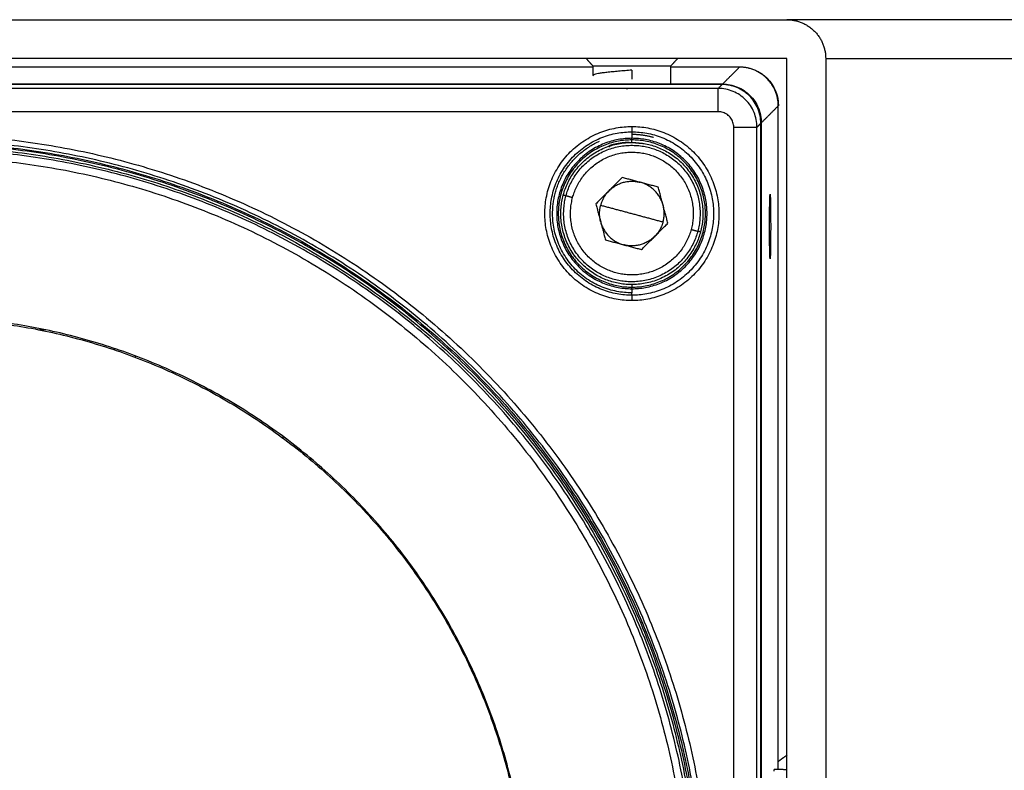
# Model space of a CAD drawing. Units: millimetres. Extents: x 1814 to 2373, y -45 to 382.
# Drawn here: x 1939 to 1977, y 41 to 70 of the extents above; entities that cross this region are included whole.
import ezdxf

# ---------------------------------------------------------------- set-up
doc = ezdxf.new("R2010")
doc.units = ezdxf.units.MM

msp = doc.modelspace()

# ---------------------------------------------------------------- linework, layer by layer
at = {"lineweight": -3}
for points, degree in [([(1901.23693, 70), (1934.73693, 70), (1968.23693, 70)], 2), ([(2055.73693, 70), (2011.98693, 70), (1968.23693, 70)], 2), ([(1968.23693, 68.5), (1934.73693, 68.5), (1901.23693, 68.5)], 2), ([(1960.46693, 68.5), (1960.60193, 68.35), (1960.73693, 68.2)], 2), ([(1963.73693, 68.2), (1963.87297, 68.35116), (1964.00901, 68.50231)], 2), ([(1968.23693, 1.5), (1968.23693, 35), (1968.23693, 68.5)], 2), ([(1969.73693, 68.5), (1969.73693, 35), (1969.73693, 1.5)], 2), ([(1969.73693, 68.5), (2012.73693, 68.5), (2055.73693, 68.5)], 2), ([(1960.73763, 68.16552), (1934.73829, 68.16552), (1908.73894, 68.16552)], 2), ([(1960.73693, 67.84993), (1960.73693, 68.02497), (1960.73693, 68.2)], 2), ([(1962.23692, 68.04993), (1962.14961, 68.04254), (1961.9752, 68.02769), (1961.7233, 68.00566), (1961.48491, 67.98344), (1961.26854, 67.96111), (1961.08448, 67.93912), (1960.93423, 67.91708), (1960.82186, 67.89481), (1960.75221, 67.87225), (1960.73693, 67.85735), (1960.73693, 67.84993)], 3), ([(1960.75297, 67.83129), (1960.74225, 67.83754), (1960.73693, 67.84376), (1960.73693, 67.84993)], 3), ([(1962.23692, 68.04993), (1962.23692, 67.87578), (1962.23693, 67.70163)], 2), ([(1963.73693, 68.2), (1963.73692, 67.85429), (1963.73692, 67.50858)], 2), ([(1966.40267, 68.16552), (1965.07211, 68.16552), (1963.74155, 68.16552)], 2), ([(1965.74573, 67.50858), (1966.0742, 67.83705), (1966.40267, 68.16552)], 2), ([(1966.40267, 68.17313), (1966.40636, 68.17313), (1966.41006, 68.17313)], 2), ([(1965.74573, 67.50858), (1934.73693, 67.50858), (1903.72812, 67.50858)], 2), ([(1965.7265, 67.48934), (1934.73693, 67.48934), (1903.74735, 67.48934)], 2), ([(1961.33514, 67.48934), (1961.32434, 67.49576), (1961.31353, 67.50217), (1961.30272, 67.50858)], 3), ([(1965.57804, 67.34088), (1965.65227, 67.41511), (1965.7265, 67.48934)], 2), ([(1967.22627, 65.98957), (1967.22625, 66.18593), (1967.14812, 66.5784), (1966.81456, 67.07764), (1966.31533, 67.4112), (1965.92285, 67.48932), (1965.7265, 67.48934)], 3), ([(1965.74573, 67.50858), (1965.94209, 67.50856), (1966.33457, 67.43044), (1966.83381, 67.09688), (1967.16736, 66.59764), (1967.24548, 66.20516), (1967.2455, 66.0088)], 3), ([(1965.57804, 67.34088), (1934.73693, 67.34088), (1903.89581, 67.34088)], 2), ([(1962.23693, 67.34229), (1962.16977, 67.33657), (1962.10261, 67.33088), (1962.03613, 67.3252)], 3), ([(1967.07781, 65.84111), (1967.07777, 66.03745), (1966.99963, 66.42991), (1966.66606, 66.92913), (1966.16684, 67.26271), (1965.77438, 67.34085), (1965.57804, 67.34088)], 3), ([(1965.57804, 66.44102), (1934.73693, 66.44102), (1903.89581, 66.44102)], 2), ([(1966.17795, 65.84112), (1966.17795, 65.90628), (1966.15785, 66.02942), (1966.07114, 66.20007), (1965.93703, 66.33419), (1965.76637, 66.42092), (1965.64321, 66.44102), (1965.57804, 66.44102)], 3), ([(1967.90244, 66.66574), (1967.57397, 66.33727), (1967.2455, 66.0088)], 2), ([(1967.90244, 66.66574), (1967.90752, 66.67067), (1967.91006, 66.67313), (1967.91006, 66.67313)], 3), ([(1967.90244, 40.98611), (1967.90244, 53.82593), (1967.90244, 66.66574)], 2), ([(1967.07781, 65.84111), (1967.15204, 65.91534), (1967.22627, 65.98957)], 2), ([(1967.22627, 4.01043), (1967.22627, 35), (1967.22627, 65.98957)], 2), ([(1967.2455, 66.0088), (1967.2455, 35), (1967.2455, 3.9912)], 2), ([(1962.23693, 65.56853), (1962.23693, 65.48923), (1962.23693, 65.40993)], 2), ([(1966.17795, 4.15888), (1966.17795, 35), (1966.17795, 65.84112)], 2), ([(1967.07781, 4.15889), (1967.07781, 35), (1967.07781, 65.84111)], 2), ([(1963.13773, 64.7007), (1963.13071, 64.69665), (1963.1237, 64.6926)], 2), ([(1961.8635, 63.89423), (1961.35314, 63.38398), (1960.84277, 62.87372)], 2), ([(1963.25766, 63.52051), (1962.56058, 63.70737), (1961.8635, 63.89423)], 2), ([(1963.63108, 62.12628), (1963.44437, 62.82339), (1963.25766, 63.52051)], 2), ([(1967.58603, 60.75001), (1967.58363, 60.75001), (1967.57912, 60.7924), (1967.57282, 60.97847), (1967.568, 61.26066), (1967.56491, 61.61256), (1967.56385, 62.00491), (1967.56496, 62.39743), (1967.5681, 62.74723), (1967.57291, 63.02466), (1967.57914, 63.20767), (1967.58364, 63.24999), (1967.58603, 63.24999)], 3), ([(1960.84277, 62.87372), (1961.02948, 62.17661), (1961.21619, 61.47949)], 2), ([(1961.02955, 62.82365), (1961.63324, 62.66183), (1962.23693, 62.5)], 2), ([(1962.23693, 62.5), (1962.84061, 62.33817), (1963.4443, 62.17635)], 2), ([(1962.61035, 61.10577), (1963.12071, 61.61602), (1963.63108, 62.12628)], 2), ([(1961.21619, 61.47949), (1961.91327, 61.29263), (1962.61035, 61.10577)], 2), ([(1962.23693, 59.59007), (1962.23693, 59.51077), (1962.23693, 59.43147)], 2), ([(1939.56013, 58), (1939.43449, 58), (1939.30886, 58)], 2), ([(1942.23266, 57.21973), (1942.23266, 57.24611), (1942.23266, 57.27249)], 2), ([(1943.03173, 56.93396), (1943.03173, 56.96069), (1943.03173, 56.98741)], 2), ([(1948.73693, 53.81308), (1948.73693, 53.84384), (1948.73693, 53.87459)], 2), ([(1949.40671, 53.29481), (1949.44846, 53.29481), (1949.49021, 53.29481)], 2), ([(1949.85162, 52.99433), (1949.81467, 52.99434), (1949.77773, 52.99434)], 2), ([(1950.01297, 52.79568), (1950.04899, 52.79568), (1950.08501, 52.79568)], 2), ([(1968.23724, 40.98027), (1967.98708, 40.98463), (1967.73693, 40.989)], 2)]:
    msp.add_open_spline(points, degree=degree, dxfattribs=at)
for points, weights in [([(1968.23693, 70), (1969.73693, 70), (1969.73693, 68.5)], [1, 0.707106781187, 1]), ([(1967.90244, 66.66574), (1967.90198, 68.16506), (1966.40267, 68.16552)], [1, 0.707214486311, 1]), ([(1965.74573, 67.48922), (1965.74573, 67.50742), (1965.74573, 67.50858)], [0.915888477241, 0.948803606514, 1]), ([(1965.57804, 66.44102), (1965.57804, 67.32545), (1965.57804, 67.34088)], [1, 0.713250587154, 1]), ([(1967.22735, 66.0088), (1967.24439, 66.0088), (1967.2455, 66.0088)], [0.918055307893, 0.950473629339, 1]), ([(1962.23693, 65.86812), (1962.23693, 65.74843), (1962.23693, 65.66161)], [1, 0.928809552874, 1]), ([(1962.23693, 65.66161), (1962.23693, 65.57479), (1962.23693, 65.56853)], [1, 0.928809552881, 1]), ([(1962.23693, 65.56853), (1962.66284, 65.56853), (1963.07265, 65.45253)], [1, 0.945632691924, 0.911448877337]), ([(1966.17795, 65.84112), (1967.06237, 65.84111), (1967.07781, 65.84111)], [1, 0.713250587154, 1]), ([(1962.23693, 65.34788), (1962.23693, 65.40576), (1962.23693, 65.40993)], [1, 0.928809552873, 1]), ([(1962.23693, 65.25), (1962.23693, 65.30625), (1962.23693, 65.34788)], [0.972198223536, 0.947749162011, 1]), ([(1961.35314, 63.38398), (1961.8635, 63.89423), (1962.56058, 63.70737)], [1, 0.866025403785, 1]), ([(1963.44437, 62.82339), (1963.25766, 63.52051), (1962.56058, 63.70737)], [1, 0.866025403784, 1]), ([(1961.35314, 63.38398), (1961.11628, 63.14717), (1961.02955, 62.82365)], [1, 0.965925826289, 1]), ([(1959.6868, 63.1836), (1959.58071, 63.21204), (1959.58071, 63.21204)], [1, 0.923879532511, 1]), ([(1959.94292, 63.11494), (1959.79288, 63.15516), (1959.6868, 63.1836)], [1, 0.923879532511, 1]), ([(1961.02948, 62.17661), (1960.94283, 62.50014), (1961.02955, 62.82365)], [1, 0.965925826289, 1]), ([(1963.4443, 62.17635), (1963.53102, 62.49986), (1963.44437, 62.82339)], [1, 0.965925826289, 1]), ([(1961.02948, 62.17661), (1961.21619, 61.47949), (1961.91327, 61.29263)], [1, 0.866025403784, 1]), ([(1963.4443, 62.17635), (1963.35757, 61.85283), (1963.12071, 61.61602)], [1, 0.965925826289, 1]), ([(1964.53093, 61.88506), (1964.68097, 61.84484), (1964.78705, 61.8164)], [1, 0.923879532511, 1]), ([(1964.89314, 61.78796), (1964.89314, 61.78796), (1964.78705, 61.8164)], [1, 0.923879532511, 1]), ([(1963.12071, 61.61602), (1962.61035, 61.10577), (1961.91327, 61.29263)], [1, 0.866025403785, 1]), ([(1962.23693, 59.75), (1962.23693, 59.69375), (1962.23693, 59.65212)], [0.972198223535, 0.947749162012, 1]), ([(1962.23693, 59.59007), (1962.23693, 59.59424), (1962.23693, 59.65212)], [1, 0.928809552873, 1]), ([(1962.23693, 59.33839), (1962.23693, 59.42521), (1962.23693, 59.43147)], [1, 0.928809552881, 1]), ([(1962.23693, 59.33839), (1962.23693, 59.25157), (1962.23693, 59.13188)], [1, 0.928809552874, 1]), ([(1955.22861, 57.24998), (1955.23277, 57.25), (1955.23693, 57.25)], [0.9980411311, 0.999017268233, 1]), ([(1945.81294, 55.67107), (1945.81928, 55.69867), (1945.82613, 55.72614)], [0.924078162584, 0.92157815591, 0.919166771051]), ([(1950.41432, 52.51276), (1950.39109, 52.49709), (1950.36756, 52.48186)], [0.861473230075, 0.862249150946, 0.863101090176]), ([(1968.24049, 41.5379), (1968.06555, 41.42679), (1967.90491, 41.29585)], [0.863920986962, 0.858332579361, 0.855756470697]), ([(1957.30513, 41.37556), (1957.33105, 41.37845), (1957.357, 41.38099)], [0.958479723232, 0.960732422971, 0.963033486701]), ([(1967.73693, 40.924), (1967.73693, 40.99006), (1967.73693, 40.989)], [1, 0.96592617014, 1])]:
    msp.add_rational_spline(points, weights, degree=2, dxfattribs=at)
for points, weights, knots in [([(1963.73693, 68.2), (1963.73693, 68.2), (1962.23693, 68.2), (1960.73693, 68.2), (1960.73693, 68.2)], [1, 0.707106781187, 1, 0.707106781187, 1], [-4.71238898, -4.71238898, -4.71238898, -2.35619449, -2.35619449, 0, 0, 0]), ([(1934.73693, 65.54481), (1965.28173, 65.54481), (1965.28173, 35), (1965.28173, 4.45519), (1934.73693, 4.45519)], [1, 0.707106781187, 1, 0.707106781187, 1], [0, 0, 0, 47.97967406, 47.97967406, 95.95934812, 95.95934812, 95.95934812]), ([(1962.23693, 59.13188), (1958.86881, 59.13188), (1958.86881, 62.5), (1958.86881, 65.86812), (1962.23693, 65.86812)], [1, 0.707106781187, 1, 0.707106781187, 1], [0, 0, 0, 5.29062518, 5.29062518, 10.58125036, 10.58125036, 10.58125036]), ([(1962.23693, 59.33839), (1959.07531, 59.33839), (1959.07531, 62.5), (1959.07531, 65.66161), (1962.23693, 65.66161)], [1, 0.707106781187, 1, 0.707106781187, 1], [-9.93249146, -9.93249146, -9.93249146, -4.96624573, -4.96624573, 0, 0, 0]), ([(1962.23693, 65.86812), (1965.60504, 65.86812), (1965.60504, 62.5), (1965.60504, 59.13188), (1962.23693, 59.13188)], [1, 0.707106781187, 1, 0.707106781187, 1], [0, 0, 0, 5.29062518, 5.29062518, 10.58125036, 10.58125036, 10.58125036]), ([(1962.23693, 65.66161), (1965.39854, 65.66161), (1965.39854, 62.5), (1965.39854, 59.33839), (1962.23693, 59.33839)], [1, 0.707106781187, 1, 0.707106781187, 1], [-9.93249146, -9.93249146, -9.93249146, -4.96624573, -4.96624573, 0, 0, 0]), ([(1934.73693, 4.66546), (1965.07146, 4.66546), (1965.07146, 35), (1965.07146, 65.33454), (1934.73693, 65.33454)], [1, 0.707106781187, 1, 0.707106781187, 1], [-95.2987567, -95.2987567, -95.2987567, -47.64937835, -47.64937835, 0, 0, 0]), ([(1934.73693, 65.24485), (1964.98178, 65.24485), (1964.98178, 35), (1964.98178, 4.75515), (1934.73693, 4.75515)], [1, 0.707106781187, 1, 0.707106781187, 1], [0, 0, 0, 47.50850693, 47.50850693, 95.01701387, 95.01701387, 95.01701387]), ([(1934.73693, 4.81468), (1964.92225, 4.81468), (1964.92225, 35), (1964.92225, 65.18532), (1934.73693, 65.18532)], [1, 0.707106781187, 1, 0.707106781187, 1], [0, 0, 0, 47.41499743, 47.41499743, 94.82999486, 94.82999486, 94.82999486]), ([(1962.23693, 59.43147), (1959.1684, 59.43147), (1959.1684, 62.5), (1959.1684, 64.48767), (1960.98235, 65.30034)], [1, 0.707106781187, 1, 0.788449730982, 0.882495586742], [-9.6400642, -9.6400642, -9.6400642, -4.8200321, -4.8200321, -1.33862993, -1.33862993, -1.33862993]), ([(1962.23693, 65.40993), (1959.32699, 65.40993), (1959.32699, 62.5), (1959.32699, 59.59007), (1962.23693, 59.59007)], [1, 0.707106781187, 1, 0.707106781187, 1], [0, 0, 0, 4.57091206, 4.57091206, 9.14182412, 9.14182412, 9.14182412]), ([(1962.23693, 65.34788), (1959.38905, 65.34788), (1959.38905, 62.5), (1959.38905, 59.65212), (1962.23693, 59.65212)], [1, 0.707106781187, 1, 0.707106781187, 1], [0, 0, 0, 4.4734363, 4.4734363, 8.94687261, 8.94687261, 8.94687261]), ([(1959.58071, 63.21204), (1960.29275, 65.86826), (1962.94896, 65.15622), (1965.60518, 64.44418), (1964.89314, 61.78796)], [1, 0.707106781187, 1, 0.707106781187, 1], [-8.6393798, -8.6393798, -8.6393798, -4.3196899, -4.3196899, 0, 0, 0]), ([(1962.23693, 59.59007), (1965.14686, 59.59007), (1965.14686, 62.5), (1965.14686, 65.40993), (1962.23693, 65.40993)], [1, 0.707106781187, 1, 0.707106781187, 1], [0, 0, 0, 4.57091206, 4.57091206, 9.14182412, 9.14182412, 9.14182412]), ([(1962.23693, 59.65212), (1965.0848, 59.65212), (1965.0848, 62.5), (1965.0848, 65.34788), (1962.23693, 65.34788)], [1, 0.707106781187, 1, 0.707106781187, 1], [0, 0, 0, 4.4734363, 4.4734363, 8.94687261, 8.94687261, 8.94687261]), ([(1964.73693, 35), (1964.73693, 65), (1934.73693, 65), (1904.73693, 65), (1904.73693, 35)], [1, 0.707106781187, 1, 0.707106781187, 1], [-94.24777961, -94.24777961, -94.24777961, -47.1238898, -47.1238898, 0, 0, 0]), ([(1934.73693, 65.09564), (1964.83257, 65.09564), (1964.83257, 35), (1964.83257, 4.90436), (1934.73693, 4.90436)], [1, 0.707106781187, 1, 0.707106781187, 1], [0, 0, 0, 47.27412601, 47.27412601, 94.54825202, 94.54825202, 94.54825202]), ([(1959.6868, 63.1836), (1960.3704, 65.73373), (1962.92053, 65.05013), (1965.47066, 64.36653), (1964.78705, 61.8164)], [1, 0.707106781187, 1, 0.707106781187, 1], [-8.2943231, -8.2943231, -8.2943231, -4.14716155, -4.14716155, 0, 0, 0]), ([(1959.94292, 63.11494), (1960.55786, 65.40895), (1962.85187, 64.79401), (1965.14588, 64.17906), (1964.53093, 61.88506)], [1, 0.707106781187, 1, 0.707106781187, 1], [-7.46128255, -7.46128255, -7.46128255, -3.73064128, -3.73064128, 0, 0, 0]), ([(1905.03693, 35), (1905.03693, 64.7), (1934.73693, 64.7), (1964.43693, 64.7), (1964.43693, 35)], [1, 0.707106781187, 1, 0.707106781187, 1], [-93.30530181, -93.30530181, -93.30530181, -46.65265091, -46.65265091, 0, 0, 0]), ([(1964.89314, 61.78796), (1964.1811, 59.13174), (1961.52489, 59.84378), (1958.86867, 60.55582), (1959.58071, 63.21204)], [1, 0.707106781187, 1, 0.707106781187, 1], [-8.6393798, -8.6393798, -8.6393798, -4.3196899, -4.3196899, 0, 0, 0]), ([(1964.78705, 61.8164), (1964.10345, 59.26627), (1961.55332, 59.94987), (1959.00319, 60.63347), (1959.6868, 63.1836)], [1, 0.707106781187, 1, 0.707106781187, 1], [-8.2943231, -8.2943231, -8.2943231, -4.14716155, -4.14716155, 0, 0, 0]), ([(1964.53093, 61.88506), (1963.91599, 59.59105), (1961.62198, 60.20599), (1959.32797, 60.82094), (1959.94292, 63.11494)], [1, 0.707106781187, 1, 0.707106781187, 1], [-7.46128255, -7.46128255, -7.46128255, -3.73064128, -3.73064128, 0, 0, 0]), ([(1958.23693, 35), (1958.23693, 58.5), (1934.73693, 58.5), (1911.23693, 58.5), (1911.23693, 35)], [1, 0.707106781187, 1, 0.707106781187, 1], [-73.82742736, -73.82742736, -73.82742736, -36.91371368, -36.91371368, 0, 0, 0]), ([(1911.28693, 35), (1911.28693, 58.45), (1934.73693, 58.45), (1958.18693, 58.45), (1958.18693, 35)], [1, 0.707106781187, 1, 0.707106781187, 1], [-73.67034773, -73.67034773, -73.67034773, -36.83517386, -36.83517386, 0, 0, 0])]:
    msp.add_rational_spline(points, weights, degree=2, knots=knots, dxfattribs=at)
for points, knots in [([(1966.41006, 68.17313), (1966.80565, 68.17315), (1967.1874, 68.01669), (1967.46993, 67.73458), (1967.75299, 67.45194), (1967.91007, 67.06951), (1967.91006, 66.67313)], [0.0790075, 0.0790075, 0.0790075, 0.0790075, 1.29140185, 1.29140185, 1.29140185, 2.50609147, 2.50609147, 2.50609147, 2.50609147]), ([(1962.03614, 67.32517), (1962.0355, 67.32527), (1962.00595, 67.32962), (1961.97112, 67.3348), (1961.93762, 67.3399), (1961.93212, 67.34074)], [-2.614285209, -2.614285209, -2.614285209, -2.614285209, -2.612286909, -2.52220805, -2.504438347, -2.504438347, -2.504438347, -2.504438347]), ([(1961.37103, 65.06816), (1961.36706, 65.07078), (1961.35807, 65.07766), (1961.34974, 65.08877), (1961.34908, 65.10155), (1961.35737, 65.11436), (1961.3745, 65.12713), (1961.40035, 65.13989), (1961.43459, 65.15267), (1961.47691, 65.16548), (1961.52689, 65.17825), (1961.58404, 65.19102), (1961.64773, 65.2038), (1961.71735, 65.21661), (1961.79222, 65.22937), (1961.87157, 65.24214), (1961.95307, 65.2547), (1962.00869, 65.263), (1962.03602, 65.26703)], [-18.52146957, -18.52146957, -18.52146957, -18.52146957, -18.46616608, -18.37608722, -18.28600836, -18.1959295, -18.10585064, -18.01577179, -17.92569293, -17.83561407, -17.74553521, -17.65545635, -17.56537749, -17.47529863, -17.38521977, -17.29514091, -17.20506206, -17.11991513, -17.11991513, -17.11991513, -17.11991513]), ([(1962.03602, 65.26703), (1962.10393, 65.26121), (1962.25981, 65.24798), (1962.4896, 65.22847), (1962.6441, 65.21497), (1962.71257, 65.20884)], [-2.580663062, -2.580663062, -2.580663062, -2.580663062, -2.373301954, -2.109601737, -1.890940226, -1.890940226, -1.890940226, -1.890940226]), ([(1967.58631, 63.24989), (1967.5886, 63.24828), (1967.59302, 63.20514), (1967.59924, 63.02153), (1967.60405, 62.73934), (1967.60715, 62.38744), (1967.60821, 61.99509), (1967.60709, 61.60257), (1967.60395, 61.25277), (1967.59915, 60.97534), (1967.59291, 60.79233), (1967.58841, 60.75001), (1967.58603, 60.75001)], [-3.95677369, -3.95677369, -3.95677369, -3.95677369, -3.57526809, -3.17801608, -2.78076407, -2.38351206, -1.98626005, -1.58900804, -1.19175603, -0.79450402, -0.39725201, 0, 0, 0, 0])]:
    msp.add_open_spline(points, degree=3, knots=knots, dxfattribs=at)

doc.saveas('drawing.dxf')
